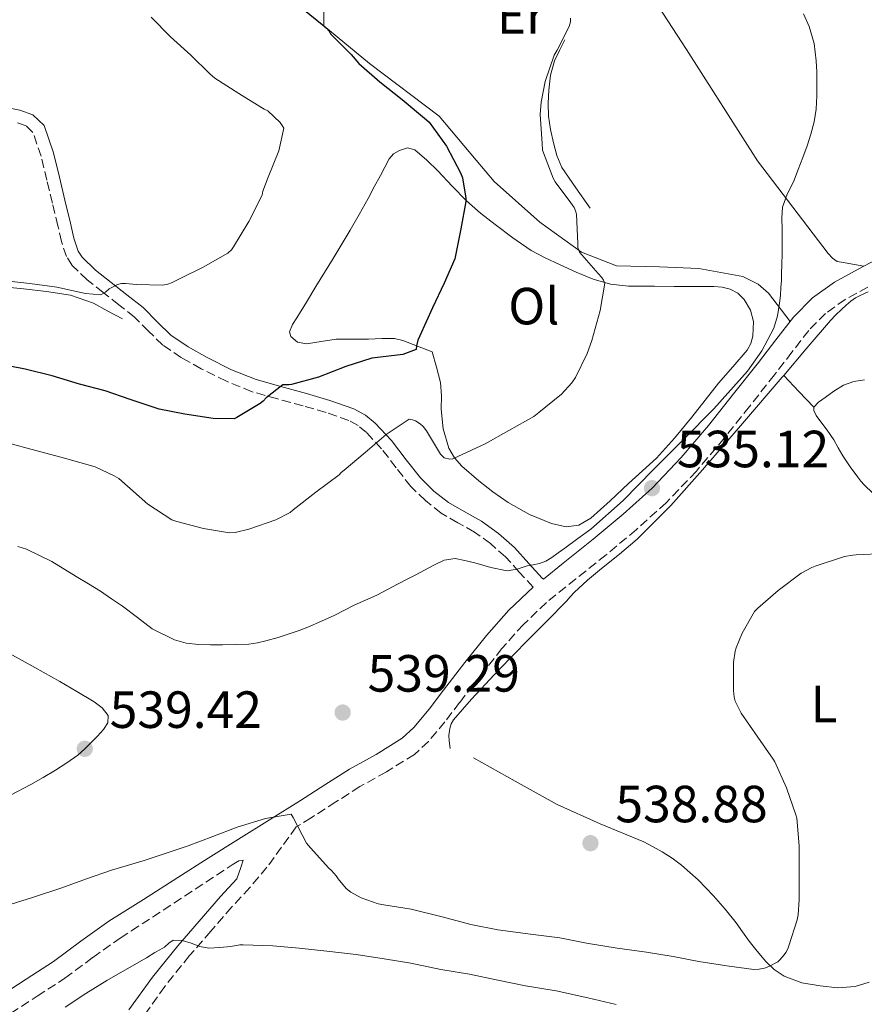
# Model space of a CAD drawing. Units: metres. Extents: x 549608 to 553046, y 4707790 to 4710128.
# Drawn here: x 552240 to 552402, y 4709010 to 4709198 of the extents above; entities that cross this region are included whole.
import ezdxf
from ezdxf.enums import TextEntityAlignment as Align

# ---------------------------------------------------------------- set-up
doc = ezdxf.new("R2010")
doc.units = ezdxf.units.M
doc.header["$MEASUREMENT"] = 0
doc.linetypes.add('DGN Style 3', pattern=[2.435890702152634, 1.739921930109024, -0.6959687720436097])
for name, color, linetype, lineweight in [('Barranco lineal', 142, 'DGN Style 3', 13), ('Camino', 7, 'DGN Style 3', 0), ('Cota de punto acotado terreno', 7, 'Continuous', 0), ('Curva de nivel directora', 30, 'Continuous', 30), ('Curva de nivel intermedia', 30, 'Continuous', 0), ('Etiqueta de uso rústico', 92, 'Continuous', 0), ('Línea  de bancal', 1, 'Continuous', 13), ('Línea de cambio de uso (parcela vista)', 92, 'Continuous', 0), ('Margen derecho', 7, 'Continuous', 0), ('Punto acotado terreno (símbolo)', 7, 'Continuous', 0)]:
    doc.layers.add(name, color=color, linetype=linetype, lineweight=lineweight)
doc.styles.add('Style-Arial', font='arial.ttf')

# ---------------------------------------------------------------- blocks, each defined once
blk = doc.blocks.new('5PATER')
at = {"layer": 'Barranco lineal', "linetype": 'Continuous', "lineweight": 0}
h = blk.add_hatch(color=51, dxfattribs=at)
edge = h.paths.add_edge_path()
edge.add_ellipse((0, 0), major_axis=(-0.1095731443231308, -0.1110710700762829), ratio=0.9994222409660317, start_angle=0, end_angle=360)

msp = doc.modelspace()

# ---------------------------------------------------------------- linework, layer by layer
at = {"layer": 'Camino', "color": 7, "linetype": 'DGN Style 3', "lineweight": 0}
for points in [[(552338.3599999994, 4709089.699999999, 535.220000000001), (552335.6799999994, 4709092.590000002, 535.0899999999965), (552333.0399999997, 4709095.530000002, 534.8300000000017), (552330.1499999973, 4709098.020000001, 534.5200000000043), (552327.0899999996, 4709100.250000002, 534.100000000006), (552323.9099999989, 4709102.040000002, 533.4199999999984), (552320.7399999973, 4709103.850000001, 532.7400000000054), (552317.6999999996, 4709106.26, 532.3699999999955), (552314.9300000002, 4709108.960000002, 532.0200000000042), (552312.0899999993, 4709112.560000001, 531.479999999996), (552309.3099999987, 4709116.210000001, 530.7400000000054), (552306.4299999998, 4709119.310000001, 529.729999999996), (552304.8299999972, 4709120.620000001, 529.1999999999972), (552303.0100000022, 4709121.610000002, 528.7100000000065), (552298.6700000014, 4709123.140000002, 527.7100000000066), (552294.2699999983, 4709124.430000001, 526.7200000000013), (552289.3900000011, 4709125.740000002, 525.6300000000048), (552284.5100000016, 4709127.120000001, 524.5899999999965), (552279.5899999997, 4709129.11, 523.9600000000064), (552274.7699999985, 4709131.53, 523.6199999999955), (552270.98, 4709133.620000001, 523.4400000000024), (552267.4200000014, 4709136.050000003, 523.070000000007), (552264.6900000002, 4709138.720000002, 522.3899999999995), (552261.9999999988, 4709141.41, 521.679999999993), (552259.0199999993, 4709143.770000001, 521.0099999999949), (552256.030000001, 4709146.130000001, 520.3399999999965), (552252.9499999987, 4709148.560000001, 519.6900000000023), (552250.0799999987, 4709151.290000002, 519.0599999999977), (552248.9899999979, 4709152.99, 518.6699999999983), (552248.0300000012, 4709155.86, 517.9900000000052), (552247.3399999985, 4709158.86, 517.4100000000036), (552246.2800000011, 4709163.240000002, 516.9199999999983), (552245.2300000006, 4709167.610000002, 516.6399999999994), (552244.1099999985, 4709172.210000001, 516.4700000000012), (552242.5599999973, 4709176.770000001, 516.2599999999948), (552241.2399999985, 4709178.050000002, 516.1100000000007), (552239.39, 4709178.690000001, 515.9199999999984)], [(552402.4299999985, 4709147.17, 535.4600000000064), (552398.0799999967, 4709144.810000002, 535.429999999993), (552394.3199999994, 4709142.119999999, 535.3600000000005), (552391.0899999995, 4709138.850000001, 535.279999999999), (552387.8799999976, 4709134.7, 535.1699999999984), (552384.5300000014, 4709130.350000001, 535.0399999999936), (552379.7500000005, 4709124.290000001, 534.8899999999995), (552374.9200000003, 4709118.230000001, 534.7700000000042), (552369.5799999981, 4709111.900000001, 534.9199999999983), (552363.789999999, 4709105.870000001, 535.1199999999955), (552358.0899999993, 4709100.730000002, 535.1000000000059), (552352.289999999, 4709095.850000001, 535.0700000000071), (552346.4899999987, 4709091.26, 535.080000000002), (552340.8899999995, 4709086.750000001, 535.220000000001), (552336.4599999995, 4709082.550000001, 535.5099999999948), (552332.3599999979, 4709077.970000002, 535.8899999999995), (552328.3199999989, 4709072.840000002, 536.3000000000029), (552324.2499999986, 4709067.600000001, 536.7100000000065), (552321.4300000002, 4709063.91, 537.0200000000041), (552318.2899999997, 4709060.15, 537.320000000007), (552315.6000000008, 4709057.66, 537.4700000000012), (552310.2399999986, 4709054.310000001, 537.320000000007), (552305.1499999991, 4709051.5, 536.8999999999943), (552300.5599999981, 4709048.550000002, 536.6000000000058), (552295.8399999995, 4709045.540000001, 536.2700000000041), (552292.9499999994, 4709043.76, 535.8899999999995), (552290.1499999987, 4709039.900000001, 535.0399999999936), (552287.3599999992, 4709036.050000001, 534.1900000000024), (552284.0899999992, 4709032.160000001, 533.1100000000007), (552280.6499999971, 4709028.450000001, 531.8899999999994), (552276.5900000001, 4709023.790000003, 530.4299999999931), (552272.5399999977, 4709019.130000004, 528.9900000000054), (552267.8099999981, 4709013.24, 527.4900000000054), (552263.3700000013, 4709007.050000002, 526.0700000000071)], [(552238.2899999982, 4709008.07, 531.279999999999), (552243.3500000008, 4709011.350000001, 531.479999999996), (552248.6900000006, 4709014.790000002, 531.7100000000065), (552254.0300000005, 4709018.770000001, 531.9600000000064), (552259.2699999998, 4709022.490000002, 532.2599999999948), (552261.3999999977, 4709023.850000001, 532.4700000000012), (552280.7199999986, 4709036.490000002, 533.779999999999), (552281.949999998, 4709037.250000001, 533.779999999999), (552282.7800000015, 4709037.390000002, 533.779999999999)]]:
    msp.add_polyline3d(points, dxfattribs=at)
at = {"layer": 'Curva de nivel directora', "color": 30, "linetype": 'Continuous', "lineweight": 30, "elevation": 525.0000000000001, "flags": 128}
msp.add_lwpolyline([(552294.219999999, 4709200.430000001), (552298.2499999991, 4709197.170000001), (552298.7599999986, 4709196.74), (552299.2599999993, 4709196.180000001), (552299.4999999985, 4709195.650000001), (552303.4799999994, 4709191.680000001), (552304.9399999989, 4709190.000000001), (552308.9699999989, 4709186.500000001), (552313.2599999983, 4709183.060000001), (552317.940000001, 4709179.170000002), (552318.4399999996, 4709178.720000003), (552321.7499999999, 4709174.150000001), (552324.4099999996, 4709169.07), (552324.8200000009, 4709168.109999999), (552325.4199999999, 4709164.210000001), (552325.4299999989, 4709163.550000002), (552324.4599999988, 4709158.34), (552323.4799999997, 4709153.189999999), (552323.3199999988, 4709152.590000001), (552321.2699999993, 4709147.939999999), (552319.0599999985, 4709143.170000002), (552316.629999999, 4709137.830000003), (552316.249999999, 4709136.980000001), (552316.0099999999, 4709135.920000001), (552315.9599999984, 4709135.200000001), (552313.379999999, 4709134.240000002), (552308.0399999992, 4709133.630000002), (552307.4299999989, 4709133.52), (552302.4899999992, 4709131.92), (552297.2399999987, 4709129.920000002), (552292.0599999998, 4709128.530000002), (552291.5599999991, 4709128.45), (552290.379999999, 4709128.420000002), (552287.1799999982, 4709125.92), (552286.6299999984, 4709125.300000002), (552286.0899999996, 4709124.850000001), (552281.5900000002, 4709122.180000001), (552281.0999999985, 4709121.939999999), (552277.0599999995, 4709121.990000002), (552271.6500000004, 4709122.789999999), (552266.7399999996, 4709123.810000001), (552261.1899999997, 4709125.630000002), (552256.3599999995, 4709127.270000001), (552251.4499999988, 4709128.550000001), (552246.2499999999, 4709130.150000001), (552241.0899999988, 4709131.430000001), (552235.4499999994, 4709132.500000001)], dxfattribs=at)
at = {"layer": 'Curva de nivel intermedia', "color": 30, "linetype": 'Continuous', "lineweight": 0, "flags": 128}
for points, elevation in [([(552265.1799999995, 4709198.850000001), (552268.9200000013, 4709195.109999998), (552272.7900000003, 4709191.59), (552276.4400000004, 4709188), (552277.4000000015, 4709187.189999999), (552281.9600000012, 4709184.209999999), (552286.8099999994, 4709181.25), (552287.5300000013, 4709180.899999999), (552289.8600000005, 4709178.659999999), (552290.3000000007, 4709178.099999999), (552290.6000000002, 4709177.570000002), (552289.6600000014, 4709173.279999999), (552287.6200000007, 4709168.239999999), (552286.5800000014, 4709165.519999999), (552286.4400000006, 4709164.739999998), (552283.8800000013, 4709159.73), (552280.950000001, 4709154.88), (552280.5500000009, 4709154.31), (552279.9000000004, 4709153.63), (552275.1399999995, 4709150.949999998), (552270.6300000012, 4709148.750000001), (552269.0599999998, 4709147.949999998), (552268.4100000015, 4709147.73), (552267.4200000014, 4709147.519999999), (552262.380000001, 4709147.67), (552260.3000000002, 4709147.859999998), (552259.4999999999, 4709147.83), (552258.730000001, 4709147.680000001), (552257.1600000019, 4709146.83), (552256.44, 4709146.189999999), (552255.5400000014, 4709145.670000001), (552252.6, 4709145.909999999), (552247.1100000005, 4709147.140000002), (552241.9400000004, 4709147.83), (552235.6500000006, 4709148.529999999)], 520), ([(552390.0800000015, 4709199.46), (552391.1500000021, 4709197.09), (552392.110000001, 4709193.82), (552392.5400000003, 4709190.460000001), (552392.6299999995, 4709188.38), (552392.6500000019, 4709186.289999999), (552392.6299999995, 4709183.76), (552392.510000001, 4709181.23), (552392.1500000012, 4709178.800000001), (552391.5099999999, 4709176.42), (552390.7699999999, 4709174.199999998), (552389.980000001, 4709171.999999999), (552389.0800000001, 4709169.660000001), (552388.1700000004, 4709167.329999999), (552386.9700000001, 4709164.949999999), (552386.0700000015, 4709162.479999999), (552385.9700000009, 4709160.36), (552386.0100000012, 4709158.239999999), (552386.0200000001, 4709155.850000001), (552386.0100000012, 4709153.46), (552385.9599999997, 4709151.58), (552385.9000000017, 4709149.709999999), (552385.8500000002, 4709148.390000001), (552385.780000001, 4709147.069999999), (552385.6600000003, 4709145.57), (552385.4800000014, 4709144.079999999), (552385.1300000005, 4709141.649999999), (552384.4100000008, 4709139.279999998), (552382.1100000008, 4709134.959999999), (552379.3400000014, 4709131.03), (552372.9000000019, 4709123.869999998), (552367.1600000019, 4709118.019999999), (552361.3500000006, 4709112.239999999), (552355.5500000002, 4709106.3), (552349.3699999999, 4709100.800000002), (552346.8799999999, 4709098.98), (552344.3899999999, 4709097.17), (552343.1500000015, 4709096.269999999), (552341.9100000011, 4709095.359999998), (552340.78, 4709094.680000001), (552339.5400000018, 4709094.230000001), (552338.3600000016, 4709093.98), (552337.1800000014, 4709093.759999999), (552335.2600000014, 4709093.140000001), (552333.3400000014, 4709092.819999999), (552330.2400000012, 4709093.460000001), (552327.140000001, 4709094.319999999), (552325.2600000012, 4709094.769999999), (552323.3700000002, 4709095.150000001), (552321.3099999994, 4709094.869999999), (552319.3200000001, 4709093.92), (552317.5099999995, 4709092.939999998), (552315.7200000014, 4709091.970000001), (552314.0899999997, 4709091.15), (552312.4700000016, 4709090.32), (552310.4300000007, 4709089.25), (552308.39, 4709088.180000001), (552306.2399999998, 4709087.180000001), (552304.0700000017, 4709086.21), (552302.2099999997, 4709085.27), (552300.3400000011, 4709084.34), (552297.7800000019, 4709083.15), (552295.1900000013, 4709082.029999998), (552293.5000000015, 4709081.38), (552291.7800000004, 4709080.789999997), (552289.4800000004, 4709080.039999999), (552287.1400000001, 4709079.38), (552285.5399999998, 4709079.009999999), (552283.9100000004, 4709078.800000001), (552281.3800000001, 4709078.699999998), (552278.85, 4709078.66), (552276.540000001, 4709078.640000001), (552274.2300000021, 4709078.689999999), (552271.9200000009, 4709078.970000001), (552269.6500000021, 4709079.580000001), (552265.4099999998, 4709081.699999999), (552262.550000001, 4709083.869999997), (552259.7300000002, 4709086.029999999), (552257.6100000012, 4709087.48), (552255.4600000009, 4709088.899999999), (552253.1699999999, 4709090.33), (552250.8499999997, 4709091.730000001), (552246.2000000007, 4709094.599999999), (552241.3000000011, 4709096.949999998), (552239.6600000005, 4709097.489999999)], 535), ([(552345.4800000007, 4709198.640000001), (552345.4500000017, 4709197.989999999), (552345.2100000002, 4709197.07), (552342.9400000015, 4709192.560000001), (552342.3800000005, 4709191.599999999), (552340.6500000004, 4709186.55), (552339.8500000002, 4709182.550000001), (552339.6700000014, 4709180.210000001), (552340.0600000003, 4709174.640000001), (552340.1400000008, 4709173.36), (552342.1799999992, 4709168.050000002), (552342.5400000014, 4709167.31), (552345.5600000012, 4709163.269999998), (552346.1700000013, 4709162.430000001), (552346.4200000018, 4709161.789999999), (552346.6000000006, 4709161.119999998), (552346.8600000021, 4709155.470000001), (552346.8900000011, 4709154.740000002), (552347.2199999996, 4709153.84), (552350.7900000014, 4709149.73), (552351.4500000008, 4709149.01), (552351.8200000018, 4709148.470000001), (552352.060000001, 4709147.92), (552351.1600000003, 4709142.689999999), (552349.5399999997, 4709136.910000001), (552348.6800000014, 4709134.42), (552346.4100000005, 4709129.859999998), (552345.7199999999, 4709128.8), (552343.7800000019, 4709126.67), (552339.4300000002, 4709123.109999998), (552338.4700000011, 4709122.369999998), (552333.7000000012, 4709119.7), (552329.1300000004, 4709117.109999999), (552323.9400000002, 4709114.720000001), (552322.9400000012, 4709114.289999999), (552322.36, 4709114.179999999), (552321.2900000016, 4709114.480000001), (552320.6000000008, 4709115.149999999), (552317.9000000008, 4709119.600000001), (552317.2400000015, 4709120.449999998), (552316.7100000016, 4709120.960000001), (552315.8300000011, 4709121.539999999), (552315.2099999996, 4709121.75), (552314.6200000017, 4709121.84), (552310.2000000007, 4709118.929999999), (552306.1799999995, 4709115.46), (552302.1400000005, 4709112.100000001), (552301.5800000017, 4709111.62), (552301.1900000006, 4709111.189999999)], 530.0000000000001), ([(552301.1900000006, 4709111.189999999), (552296.7100000012, 4709107.869999999), (552292.4100000008, 4709104.500000001), (552291.8300000018, 4709104), (552289.0800000003, 4709102.59), (552283.8900000004, 4709100.800000002), (552281.2900000007, 4709100.189999999), (552280.1700000009, 4709100.109999998), (552275.2100000011, 4709100.899999999), (552270.1300000005, 4709102.259999999), (552269.1600000004, 4709102.560000001), (552264.5700000017, 4709105.59), (552259.0300000005, 4709110.470000001), (552258.1200000008, 4709111.039999999), (552254.4500000007, 4709112.749999999), (552248.57, 4709114.369999999), (552243.0800000003, 4709115.869999999), (552237.4499999998, 4709117.38)], 530.0000000000001), ([(552300.6299999995, 4709034.42), (552300.9800000004, 4709033.86), (552302.5300000017, 4709032), (552303.4500000003, 4709031.27), (552305.3800000015, 4709030.179999999), (552308.6500000015, 4709029.029999999), (552309.7500000013, 4709028.829999999), (552315.0000000017, 4709027.999999999), (552320.9299999995, 4709026.56), (552326.3699999999, 4709025.069999999), (552331.5700000011, 4709024.05), (552337.8099999995, 4709023.23), (552343.4500000011, 4709022.539999999), (552348.5200000005, 4709021.499999999), (552354.4400000015, 4709020.560000001), (552360.0200000005, 4709019.789999999), (552365.11, 4709018.96), (552370.0699999998, 4709018.029999998), (552375.4299999998, 4709017.17), (552380.5799999997, 4709016.48), (552381.6100000001, 4709016.509999998), (552382.6300000015, 4709016.699999998), (552383.480000001, 4709017.020000001), (552385.1700000007, 4709017.949999998), (552385.5599999997, 4709018.29), (552386.4200000003, 4709019.26), (552386.730000001, 4709019.710000001), (552387.0900000008, 4709020.449999999), (552387.2899999997, 4709021.01), (552388.9000000013, 4709025.949999999), (552389.0900000012, 4709026.939999999), (552389.25, 4709029.890000001), (552389.25, 4709034.929999999), (552389.25, 4709040.13), (552388.7900000018, 4709045.470000001), (552388.650000001, 4709046.08), (552386.8100000013, 4709051.23), (552384.6200000009, 4709056.220000001), (552384.3000000012, 4709056.750000001), (552381.3799999999, 4709060.960000002), (552378.1700000003, 4709065.579999999), (552377.0000000012, 4709067.84), (552376.7900000011, 4709068.609999998), (552376.6600000014, 4709069.92), (552376.7100000005, 4709075.26), (552377.0200000014, 4709077.459999999), (552377.1900000012, 4709078.079999999), (552378.3800000002, 4709080.899999999), (552380.7400000006, 4709085.019999999), (552381.3799999999, 4709085.649999999), (552385.22, 4709089.02), (552389.6700000003, 4709092.34), (552391.7000000019, 4709093.470000001), (552392.3400000012, 4709093.73), (552397.9400000003, 4709095.550000001), (552399.5099999994, 4709095.819999999), (552400.1700000011, 4709095.859999999), (552405.5800000002, 4709096.109999999)], 535), ([(552237.3499999993, 4709028.659999998), (552242.440000001, 4709030.239999999), (552248.0800000004, 4709032.079999999), (552252.8400000014, 4709033.829999999), (552257.5900000011, 4709035.51), (552263.8800000009, 4709037.310000001), (552272.2500000016, 4709040.13), (552277.0000000015, 4709041.949999999), (552281.6900000008, 4709043.710000001), (552287.0599999997, 4709045.38), (552291.9700000006, 4709046.23), (552292.3600000015, 4709045.59), (552294.9299999998, 4709040.670000001), (552295.7000000009, 4709039.779999998), (552299.2100000002, 4709035.869999999), (552299.730000001, 4709035.439999998), (552300.6299999995, 4709034.42)], 535), ([(552248.7100000007, 4709009.269999999), (552252.6700000014, 4709011.890000001), (552256.7100000004, 4709014.390000001), (552259.7300000002, 4709016.079999999), (552264.3300000002, 4709018.730000001), (552265.8900000004, 4709019.710000001), (552266.8300000014, 4709020.23), (552267.7600000012, 4709020.739999999), (552268.5500000002, 4709021.52), (552269.3800000016, 4709022.109999999), (552271.1000000006, 4709021.989999999), (552272.8399999995, 4709021.52), (552274.5400000005, 4709020.890000001), (552276.2600000015, 4709020.55), (552278.3499999992, 4709020.710000001), (552280.4400000013, 4709020.869999999), (552282.1500000013, 4709021.189999999), (552282.8100000006, 4709021.189999999), (552288.4700000001, 4709021.01), (552293.5599999996, 4709020.55), (552298.8400000014, 4709019.970000001), (552304.4699999995, 4709019.310000001), (552309.7800000004, 4709018.529999999), (552314.9300000002, 4709017.680000001), (552320.6600000013, 4709016.470000001), (552326.1200000017, 4709015.55), (552331.5700000011, 4709014.430000001), (552336.8700000007, 4709013.34), (552342.7400000005, 4709012.369999999), (552348.7700000008, 4709011.01), (552354.2000000001, 4709009.760000001)], 530.0000000000001)]:
    msp.add_lwpolyline(points, dxfattribs=dict(at, elevation=elevation))
at = {"layer": 'Línea  de bancal', "color": 1, "linetype": 'Continuous', "lineweight": 13}
for points in [[(552314.7499999997, 4709242.67, 537.1399999999994), (552320.0300000013, 4709242.560000001, 537.9700000000012), (552328.239999999, 4709237.520000001, 537.2299999999959), (552335.5100000022, 4709234.050000001, 536.6600000000036), (552336.9299999994, 4709233.07, 536.4499999999971), (552338.5599999988, 4709231.82, 536.3099999999977), (552341.4400000023, 4709229.279999999, 535.75), (552348.0200000004, 4709221.470000002, 534.7100000000064), (552356.9499999998, 4709209.17, 534), (552367.6999999988, 4709192.67, 534.1300000000047), (552381.3099999989, 4709171.340000001, 534.820000000007), (552394.8000000004, 4709153.600000001, 535.6999999999971), (552395.6700000021, 4709152.720000001, 535.6999999999971), (552396.5300000004, 4709152.08, 535.6999999999971), (552398.0799999972, 4709151.820000002, 535.6499999999943), (552401.6299999988, 4709151.15, 535.4799999999959)], [(552298.2399999984, 4709197.199999999, 524.8000000000029), (552306.9899999991, 4709189.970000001, 525.4100000000036), (552320.3099999985, 4709179.92, 526.2299999999959), (552327.3899999995, 4709171.439999999, 527.0599999999977), (552330.8500000018, 4709167.409999999, 527.3899999999994), (552339.6200000005, 4709159.579999999, 528.8300000000017), (552347.570000001, 4709153.869999998, 530.2100000000064), (552354.2699999999, 4709151.24, 531.1900000000023), (552362.4999999999, 4709151.05, 532.3699999999953), (552370.0300000003, 4709150.720000002, 533.9199999999983), (552378.4500000001, 4709149.160000001, 534.529999999999), (552381.4099999995, 4709147.739999999, 534.6100000000006), (552383.3899999998, 4709146.000000001, 534.8300000000017), (552387.5200000004, 4709140.570000002, 535.2599999999948)], [(552344.3900000004, 4709194.510000001, 531.1999999999971), (552343.3999999979, 4709192.49, 531.3500000000058), (552342.4200000013, 4709190.460000001, 531.4900000000052), (552341.6400000011, 4709187.730000001, 531.6199999999953), (552341.3500000006, 4709184.859999999, 531.679999999993), (552341.1900000018, 4709182.380000001, 531.7100000000064), (552341.27, 4709179.899999999, 531.75), (552341.6600000013, 4709177.330000001, 531.8300000000017), (552342.2399999979, 4709174.779999998, 531.8899999999994), (552342.8399999992, 4709172.34, 531.8899999999994), (552343.8299999972, 4709170.09, 531.8899999999994), (552346.5200000005, 4709166.170000001, 531.9100000000036), (552349.2199999985, 4709162.25, 531.9400000000023)], [(552259.6799999992, 4709141.069999999, 521.8399999999965), (552256.8999999987, 4709142.560000001, 521.8399999999965), (552254.1299999993, 4709144.050000002, 521.8399999999965), (552249.7500000006, 4709145.59, 521.7299999999959), (552245.1200000015, 4709146.3, 521.4900000000052), (552240.7399999984, 4709146.800000001, 521.1900000000023), (552236.3500000007, 4709147.29, 520.9100000000036)]]:
    msp.add_polyline3d(points, dxfattribs=at)
at = {"layer": 'Línea de cambio de uso (parcela vista)', "color": 92, "linetype": 'Continuous', "lineweight": 0, "extrusion": (-0.6638765023988987, -0.6638809345741438, 0.3442819981810935), "elevation": -3492833.614600787, "flags": 128}
msp.add_lwpolyline([(-2939249.380256595, 1281391.655252549), (-2939245.194043359, 1281391.367671662), (-2939241.007971546, 1281391.080090774)], dxfattribs=at)
at = {"layer": 'Línea de cambio de uso (parcela vista)', "color": 92, "linetype": 'Continuous', "lineweight": 0}
for points in [[(552298.2400000002, 4709197.199999999, 524.8000000000029), (552298.2300000004, 4709200.02, 525.2899999999936)], [(552356.6100000005, 4709147.34, 531.4900000000052), (552359.0800000001, 4709147.34, 531.820000000007), (552361.5499999998, 4709147.34, 532.0800000000017), (552365.3300000001, 4709147.300000001, 532.4400000000023), (552369.1100000005, 4709147.26, 532.8000000000029), (552371.0300000003, 4709147.26, 532.9700000000012), (552372.9500000002, 4709147.26, 533.1900000000023), (552374.5199999996, 4709147.119999999, 533.4100000000036), (552376.0700000003, 4709146.75, 533.6499999999943), (552377.5, 4709146.01, 533.8999999999943), (552378.7100000001, 4709144.779999999, 534.1300000000047), (552379.9500000002, 4709142.720000001, 534.2299999999959), (552380.5099999999, 4709140.57, 534.2100000000064), (552380.4100000003, 4709137.74, 534.2899999999936), (552380, 4709136.350000001, 534.3300000000017), (552379.2800000003, 4709135.100000001, 534.3500000000058), (552376.5499999998, 4709131.880000001, 534.3800000000047), (552373.8399999999, 4709128.75, 534.3699999999953), (552371.2699999996, 4709125.51, 534.3500000000058), (552368.6900000004, 4709122.27, 534.320000000007), (552365.4199999999, 4709118.220000001, 534.2100000000064), (552361.9400000004, 4709114.380000001, 534.070000000007), (552359.2699999996, 4709111.949999999, 534), (552356.5599999996, 4709109.560000001, 534.0200000000041), (552353.0499999998, 4709106.24, 534.2599999999948), (552349.3899999997, 4709102.91, 534.5800000000017), (552347.0899999999, 4709101.57, 534.8099999999977), (552344.6399999997, 4709101.25, 534.9499999999971), (552341.8399999999, 4709101.880000001, 534.7700000000041), (552337.6600000003, 4709103.600000001, 534.1399999999994), (552333.54, 4709105.930000001, 533.4100000000036), (552330.6100000005, 4709107.92, 532.9400000000023), (552327.9000000004, 4709110.060000001, 532.3500000000058), (552324.6799999997, 4709112.880000001, 531.3899999999994), (552323.29, 4709114.470000001, 530.8800000000047), (552322.1600000003, 4709116.32, 530.3500000000058), (552321.0700000003, 4709119.99, 529.4199999999983), (552320.7000000002, 4709123.76, 528.4799999999959), (552320.7800000003, 4709126.350000001, 527.8000000000029), (552320.6100000005, 4709128.91, 527.1999999999971), (552319.8099999996, 4709131.83, 526.6699999999983), (552319.0099999999, 4709134.75, 526.1300000000047), (552316.2000000002, 4709135.850000001, 525.6600000000036), (552313.3899999997, 4709136.939999999, 525.1900000000023), (552311.8099999996, 4709137.32, 524.8399999999965), (552309.3399999999, 4709137.32, 524.1999999999971), (552306.8300000001, 4709137.199999999, 523.8099999999977), (552303.7100000001, 4709137.199999999, 523.6999999999971), (552300.5899999999, 4709137.17, 523.6300000000047), (552297.75, 4709136.74, 523.570000000007), (552294.9100000003, 4709136.300000001, 523.5099999999948), (552293.2400000002, 4709136.630000001, 523.4700000000012), (552291.9199999999, 4709137.689999999, 523.4400000000023), (552291.7100000001, 4709138.57, 523.4600000000064), (552292.2400000002, 4709139.970000001, 523.5800000000017), (552293.0899999999, 4709141.289999999, 523.679999999993), (552294.9199999999, 4709144.27, 523.820000000007), (552296.7400000002, 4709147.25, 523.8899999999994), (552300.0199999996, 4709152.640000001, 523.8399999999965), (552303.2800000003, 4709158.050000001, 523.7599999999948), (552305.0300000003, 4709161.08, 523.6999999999971), (552306.7199999997, 4709164.140000001, 523.6499999999943), (552307.9199999999, 4709166.350000001, 523.6699999999983), (552309.1100000005, 4709168.560000001, 523.75), (552309.9199999999, 4709170.119999999, 523.820000000007), (552310.7400000002, 4709171.689999999, 523.9100000000036), (552311.5899999999, 4709172.65, 523.929999999993), (552312.7100000001, 4709173.34, 523.9499999999971), (552314.2400000002, 4709173.810000001, 524.0800000000017), (552315.7000000002, 4709173.439999999, 524.2299999999959), (552317.9600000001, 4709171.49, 524.3099999999977), (552320.0999999996, 4709169.41, 524.4199999999983), (552322.8099999996, 4709166.49, 524.7299999999959), (552325.5999999996, 4709163.65, 525.0899999999965), (552328.2800000003, 4709161.34, 525.4100000000036), (552331.04, 4709159.17, 525.8600000000006), (552334.4199999999, 4709156.560000001, 526.5800000000017), (552337.9400000004, 4709154.189999999, 527.3000000000029), (552340.6100000005, 4709152.789999999, 527.8099999999977), (552343.3600000005, 4709151.5, 528.320000000007), (552346.5700000003, 4709150.039999999, 528.820000000007), (552349.8099999996, 4709148.699999999, 529.3000000000029), (552353.1399999997, 4709147.710000001, 530.4100000000036), (552356.6100000005, 4709147.34, 531.4900000000052)], [(552386.2999, 4709130.200099999, 535.689400000003), (552390.6299999999, 4709135.34, 535.8399999999965), (552395.25, 4709140.779999999, 536.029999999999), (552396.2999999998, 4709141.859999999, 536.0500000000029), (552397.3899999997, 4709142.890000001, 536.070000000007), (552398.2699999996, 4709143.710000001, 536.0899999999965), (552399.1699999999, 4709144.49, 536.1100000000006), (552400.0800000001, 4709145.119999999, 536.1300000000047), (552401.0700000003, 4709145.640000001, 536.1499999999943), (552402.4900000002, 4709146.220000001, 536.1699999999983)], [(552322.4500000002, 4709058.77, 538), (552322.2400000002, 4709060.24, 538), (552322.1900000004, 4709061.26, 538), (552322.3700000001, 4709062.609999999, 538), (552322.6100000005, 4709063.49, 538), (552323.0599999996, 4709064.27, 538), (552326.5099999999, 4709068.230000001, 537.7700000000041), (552331.8300000001, 4709073.939999999, 536.8999999999943), (552337.2800000003, 4709079.529999999, 536.1499999999943), (552340.9900000002, 4709083.27, 535.8699999999953), (552344.6900000004, 4709087, 535.7299999999959), (552345.4400000004, 4709087.84, 535.7299999999959), (552346.2100000001, 4709088.67, 535.7299999999959), (552348.7599999999, 4709091, 535.7299999999959), (552351.3899999997, 4709093.24, 535.7299999999959), (552354.8399999999, 4709096.02, 535.7299999999959), (552358.2400000002, 4709098.859999999, 535.7299999999959), (552364.7000000002, 4709105.33, 535.6999999999971), (552370.7800000003, 4709112.16, 535.6699999999983), (552378.4199999999, 4709121.01, 535.6499999999943), (552386.0300000003, 4709129.880000001, 535.679999999993), (552386.2999, 4709130.200099999, 535.689400000003)], [(552401.75, 4709129.369999999, 536.179999999993), (552399.7199999997, 4709129.060000001, 535.9400000000023), (552397.7599999999, 4709128.350000001, 535.679999999993), (552395.9299999997, 4709127.24, 535.4700000000012), (552394.2100000001, 4709126, 535.279999999999), (552392.9900000002, 4709125.130000001, 535.1900000000023), (552392.0800000001, 4709124.140000001, 535.1499999999943)], [(552392.0800000001, 4709124.140000001, 535.1499999999943), (552392.04, 4709123.539999999, 535.1699999999983), (552392.5499999998, 4709122.550000001, 535.2299999999959), (552393.25, 4709121.600000001, 535.2700000000041), (552394.5999999996, 4709119.779999999, 535.279999999999), (552395.8899999997, 4709117.930000001, 535.279999999999), (552396.7599999999, 4709116.369999999, 535.2700000000041), (552397.6500000004, 4709114.810000001, 535.2299999999959), (552399.0199999996, 4709112.76, 535.1499999999943), (552400.4800000004, 4709110.76, 535.0599999999977), (552401.0899999999, 4709110.02, 535.0399999999936), (552401.7300000004, 4709109.310000001, 535.029999999999), (552403.3600000005, 4709107.699999999, 534.9400000000023), (552405.0700000003, 4709106.189999999, 534.8699999999953), (552406.54, 4709105.07, 534.8399999999965), (552408, 4709103.949999999, 534.8300000000017), (552410.0199999996, 4709102.220000001, 534.8300000000017), (552412.0199999996, 4709100.460000001, 534.820000000007), (552414.2699999996, 4709098.430000001, 534.7899999999936), (552418.5899999999, 4709094.57, 534.6699999999983)], [(552238.2599999999, 4709049.869999999, 539.3699999999953), (552242.1600000003, 4709051.890000001, 539.7299999999959), (552244.54, 4709053.230000001, 539.8999999999943), (552246.8799999999, 4709054.640000001, 539.9499999999971), (552249.0499999998, 4709056.02, 539.8500000000058), (552251.1299999999, 4709057.529999999, 539.6300000000047), (552252.4800000004, 4709058.730000001, 539.4199999999983), (552253.7699999996, 4709059.980000001, 539.2299999999959), (552254.9400000004, 4709061.17, 539.1300000000047), (552256.0599999996, 4709062.41, 539.0599999999977), (552256.9100000003, 4709063.730000001, 539.0099999999948), (552256.9900000002, 4709065.09, 538.9799999999959), (552255.8399999999, 4709066.560000001, 538.9499999999971), (552254.25, 4709067.76, 538.929999999993), (552250.9800000004, 4709069.699999999, 538.9100000000036), (552247.6900000004, 4709071.600000001, 538.929999999993), (552242.9000000004, 4709074.300000001, 539.029999999999), (552238.0899999999, 4709076.970000001, 539.1399999999994)], [(552402.6799999997, 4709014.050000001, 532.4600000000064), (552399.9800000004, 4709013.230000001, 532.75), (552396.6600000003, 4709012.980000001, 533.1199999999953), (552393.3099999996, 4709013.310000001, 533.4900000000052), (552389.7800000003, 4709013.9, 533.9100000000036), (552386.3700000001, 4709015.16, 534.3399999999965), (552384.4600000001, 4709016.449999999, 534.4900000000052), (552382.8600000005, 4709018.029999999, 534.6300000000047), (552381.2400000002, 4709019.949999999, 534.9700000000012), (552379.7000000002, 4709021.92, 535.3000000000029), (552378.4400000004, 4709023.66, 535.4900000000052), (552377.1799999997, 4709025.4, 535.6699999999983), (552375.0700000003, 4709028.029999999, 535.9400000000023), (552372.8499999996, 4709030.57, 536.2100000000064), (552369.9199999999, 4709033.640000001, 536.5399999999936), (552366.75, 4709036.460000001, 536.8699999999953), (552364.9500000002, 4709037.789999999, 537.1100000000006), (552363.0599999996, 4709038.970000001, 537.3600000000006), (552361.2999999998, 4709039.970000001, 537.5099999999948), (552359.5, 4709040.890000001, 537.6000000000058), (552351.1399999997, 4709044.350000001, 537.9100000000036), (552342.9000000004, 4709048.039999999, 538.1499999999943), (552334.9000000004, 4709052.529999999, 538.3300000000017), (552326.9100000003, 4709057.01, 538.5099999999948)]]:
    msp.add_polyline3d(points, dxfattribs=at)
at = {"layer": 'Margen derecho', "color": 7, "linetype": 'Continuous', "lineweight": 0}
for points in [[(552237.1099999979, 4709181.640000002, 515.6199999999955), (552240.0300000015, 4709181.050000001, 515.9199999999984), (552242.5500000005, 4709180.180000001, 516.1100000000007), (552244.6900000018, 4709178.109999999, 516.2599999999948), (552246.4699999989, 4709172.900000001, 516.4700000000012), (552247.6099999989, 4709168.189999999, 516.6399999999994), (552248.6599999993, 4709163.810000001, 516.9199999999983), (552249.73, 4709159.420000001, 517.4100000000036), (552250.3899999993, 4709156.520000001, 517.9900000000052), (552251.2099999996, 4709154.060000001, 518.6699999999983), (552251.9800000008, 4709152.860000002, 519.0599999999977), (552254.5500000012, 4709150.409999999, 519.6900000000023), (552257.5500000009, 4709148.050000001, 520.3399999999965), (552260.5399999993, 4709145.690000001, 521.0099999999949), (552263.6299999984, 4709143.240000002, 521.679999999993), (552266.4099999989, 4709140.460000004, 522.3899999999995), (552268.9799999993, 4709137.95, 523.070000000007), (552272.2600000006, 4709135.710000001, 523.4400000000024), (552275.9100000006, 4709133.699999999, 523.6199999999955), (552280.6000000001, 4709131.340000001, 523.9600000000064), (552285.3099999975, 4709129.440000001, 524.5899999999965), (552290.0399999992, 4709128.100000001, 525.6300000000048), (552294.9299999998, 4709126.780000002, 526.7200000000013), (552299.4299999992, 4709125.460000002, 527.7100000000066), (552304.0100000014, 4709123.859999999, 528.7100000000065), (552306.1999999996, 4709122.660000001, 529.1999999999972), (552308.1099999985, 4709121.09, 529.729999999996), (552311.1799999997, 4709117.78, 530.7400000000054), (552314.0300000017, 4709114.060000001, 531.479999999996), (552316.7499999997, 4709110.600000001, 532.0200000000042), (552319.3200000001, 4709108.100000001, 532.3699999999955), (552322.1099999996, 4709105.890000001, 532.7400000000054), (552325.1200000005, 4709104.17, 533.4199999999984), (552328.4100000006, 4709102.310000001, 534.100000000006), (552331.6700000018, 4709099.940000001, 534.5200000000043), (552334.7600000007, 4709097.280000002, 534.8300000000017), (552337.4899999977, 4709094.230000001, 535.0899999999965), (552340.0799999982, 4709091.440000001, 535.220000000001), (552340.2899999983, 4709091.250000001, 535.220000000001), (552344.0700000003, 4709094.290000003, 535.080000000002), (552349.8399999993, 4709098.859999999, 535.0700000000071), (552355.5500000002, 4709103.66, 535.1000000000059), (552361.0899999989, 4709108.650000001, 535.1199999999955), (552366.6999999993, 4709114.500000001, 534.9199999999983), (552371.9200000007, 4709120.680000002, 534.7700000000042), (552376.7100000005, 4709126.7, 534.8899999999995), (552381.4699999993, 4709132.730000001, 535.0399999999936), (552384.8099999987, 4709137.070000002, 535.1699999999984), (552388.1599999992, 4709141.400000001, 535.279999999999), (552391.7899999992, 4709145.08, 535.3600000000005), (552396.0199999983, 4709148.109999999, 535.429999999993), (552400.579999998, 4709150.580000001, 535.4600000000064), (552405.1399999999, 4709153.040000002, 535.5200000000042)], [(552236.0100000005, 4709011.210000001, 531.279999999999), (552241.2499999997, 4709014.61, 531.479999999996), (552246.48, 4709017.980000001, 531.7100000000065), (552251.7500000006, 4709021.910000001, 531.9600000000064), (552257.1000000016, 4709025.710000001, 532.2599999999948), (552263.7100000011, 4709029.900000001, 532.9199999999983), (552270.3200000004, 4709034.09, 533.6799999999932), (552276.1099999995, 4709037.77, 534.1499999999943), (552281.8999999987, 4709041.450000001, 534.6300000000048), (552287.8399999999, 4709045.150000002, 535.4799999999959), (552293.7699999998, 4709048.830000001, 536.2700000000041), (552298.4699999981, 4709051.820000002, 536.6000000000058), (552303.1700000009, 4709054.83, 536.8999999999943), (552308.2800000005, 4709057.650000001, 537.320000000007), (552313.2299999993, 4709060.750000002, 537.4700000000012), (552315.4699999989, 4709062.83, 537.320000000007), (552318.3999999971, 4709066.33, 537.0200000000041), (552321.1799999997, 4709069.970000002, 536.7100000000065), (552325.2600000012, 4709075.230000001, 536.3000000000029), (552329.3899999995, 4709080.460000001, 535.8899999999995), (552333.6700000021, 4709085.26, 535.5099999999948), (552338.3399999993, 4709089.680000002, 535.220000000001), (552338.3599999994, 4709089.699999999, 535.220000000001)], [(552282.7800000015, 4709037.390000002, 533.779999999999), (552282.3700000005, 4709035.980000001, 533.279999999999), (552281.6000000014, 4709033.820000002, 533.0099999999948), (552278.4600000011, 4709030.42, 531.8899999999994), (552274.3599999994, 4709025.730000001, 530.4299999999931), (552270.2699999991, 4709021.03, 528.9900000000054), (552265.4600000011, 4709015.02, 527.4900000000054), (552260.9200000016, 4709008.710000002, 526.0700000000071)]]:
    msp.add_polyline3d(points, dxfattribs=at)

# ---------------------------------------------------------------- block references
at = {"layer": 'Punto acotado terreno (símbolo)', "color": 7, "linetype": 'Continuous', "lineweight": 0, "xscale": 10, "yscale": 10, "zscale": 10}
for p in [(552361.0899999989, 4709108.650000001, 535.1199999999958), (552301.8599999989, 4709065.680000001, 539.2899999999936), (552252.4799999993, 4709058.730000001, 539.4199999999983), (552349.3000000005, 4709040.660000003, 538.8800000000047)]:
    msp.add_blockref('5PATER', p, dxfattribs=at)

# ---------------------------------------------------------------- texts
at = {"layer": 'Cota de punto acotado terreno', "color": 7, "linetype": 'Continuous', "lineweight": 0, "style": 'Style-Arial'}
for s, p in [('535.12', (552365.8599999994, 4709112.649999999, 535.1199999999953)), ('539.29', (552306.6400000004, 4709069.680000002, 539.2899999999936)), ('539.42', (552257.2499999995, 4709062.730000001, 539.4199999999983)), ('538.88', (552354.0799999976, 4709044.66, 538.8800000000047))]:
    msp.add_text(s, height=7.000000000000002, dxfattribs=at).set_placement(p)
at = {"layer": 'Etiqueta de uso rústico', "color": 92, "linetype": 'Continuous', "lineweight": 0, "style": 'Style-Arial'}
for s, p in [('Er', (552336.0454566096, 4709199.200009999, 528.9499999999971)), ('Ol', (552338.4646334363, 4709143.510009999, 527.4400000000023)), ('L', (552394.0314203802, 4709067.330010001, 534.5599999999977))]:
    msp.add_text(s, height=7.000000000000002, dxfattribs=at).set_placement(p, align=Align.MIDDLE_CENTER)

doc.saveas('drawing.dxf')
